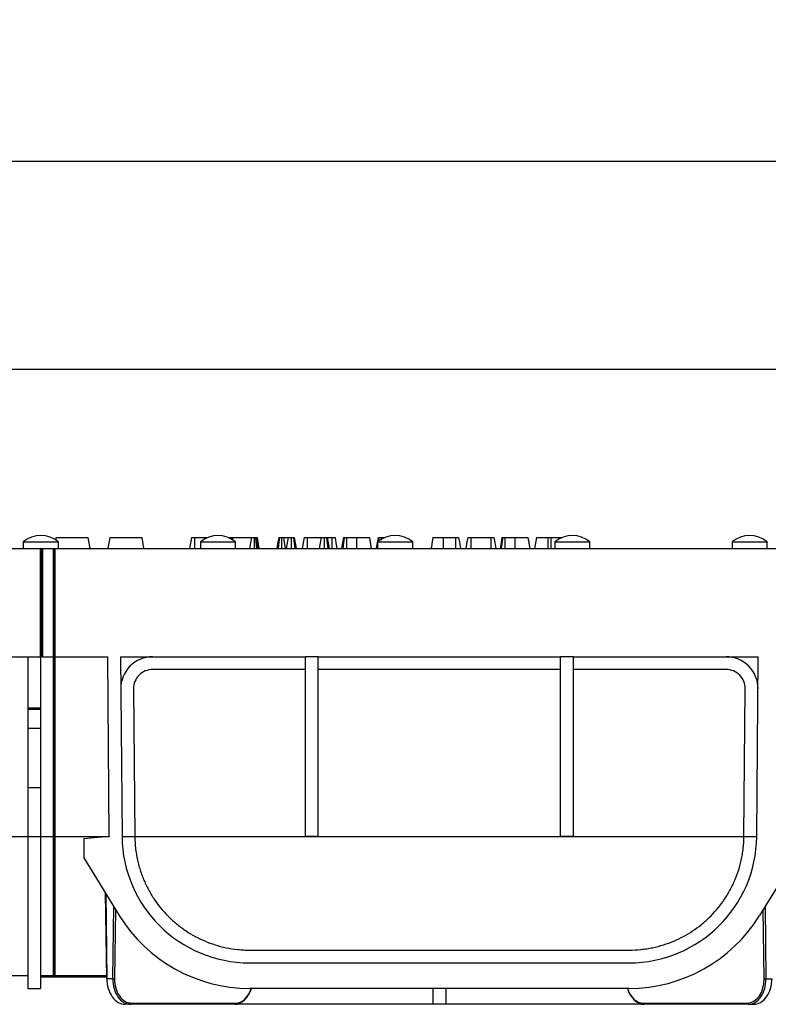
# Model space of a CAD drawing. Units: millimetres. Extents: x 8 to 418, y -29 to 291.
# Drawn here: x 162 to 185, y 240 to 270 of the extents above; entities that cross this region are included whole.
import ezdxf

# ---------------------------------------------------------------- set-up
doc = ezdxf.new("R2010")
doc.units = ezdxf.units.MM
doc.layers.add('FORMAT', color=7, linetype='Continuous')
doc.styles.add('SLDTEXTSTYLE1', font='TXT', dxfattribs={"width": 0.7})
doc.dimstyles.new('SLDDIMSTYLE0', dxfattribs={"dimtxt": 3.393075, "dimasz": 5, "dimexe": 0, "dimexo": 0.0625, "dimgap": 0.848269, "dimtad": 2, "dimdec": 4, "dimlfac": 5, "dimrnd": 1e-09, "dimzin": 12, "dimdsep": 46, "dimtxsty": 'SLDTEXTSTYLE1', "dimsah": 1, "dimcen": 0.09, "dimadec": 0, "dimazin": 3, "dimtfac": 1, "dimtdec": 4, "dimtofl": 0, "dimtmove": 0, "dimatfit": 3, "dimfxl": 0, "dimfrac": 2, "dimtolj": 1, "dimtzin": 12, "dimarcsym": 0})

# ---------------------------------------------------------------- blocks, each defined once
blk = doc.blocks.new('_D')
at = {"layer": 'FORMAT'}
for p, q in [((37.652, 253.815), (37.652, 260.424)), ((237.652, 244.78), (237.652, 260.424)), ((237.652, 259.424), (37.652, 259.424))]:
    blk.add_line(p, q, dxfattribs=at)
for points in [[(37.652, 259.424), (42.652, 258.984), (42.652, 259.864)], [(237.652, 259.424), (232.652, 259.864), (232.652, 258.984)]]:
    blk.add_solid(points, dxfattribs=at)
at = {"layer": 'FORMAT', "attachment_point": 1, "style": 'SLDTEXTSTYLE1'}
for s, insert, char_height in [('%%p', (130.536, 263.798), 3.3931), ('1000', (122.571, 263.798), 3.3931), ('2', (133.643, 263.798), 3.393)]:
    blk.add_mtext(s, dxfattribs=dict(at, insert=insert, char_height=char_height))
blk = doc.blocks.new('_D_1')
at = {"layer": 'FORMAT'}
for p, q in [((36.752, 244.778), (36.752, 266.96)), ((237.652, 244.78), (237.652, 266.96)), ((36.752, 265.96), (237.652, 265.96))]:
    blk.add_line(p, q, dxfattribs=at)
for points in [[(36.752, 265.96), (41.752, 265.52), (41.752, 266.4)], [(237.652, 265.96), (232.652, 266.4), (232.652, 265.52)]]:
    blk.add_solid(points, dxfattribs=at)
at = {"layer": 'FORMAT', "insert": (129.999, 270.334), "char_height": 3.3931, "attachment_point": 1, "style": 'SLDTEXTSTYLE1'}
blk.add_mtext('1004,5', dxfattribs=at)

msp = doc.modelspace()

# ---------------------------------------------------------------- linework, layer by layer
at = {"color": 7, "linetype": 'Continuous', "lineweight": 25}
for p, q in [((163.136045, 254.154549), (163.122625, 254.078445)), ((163.136045, 254.154549), (164.133813, 254.154549)), ((164.133813, 254.154549), (164.193764, 253.814549)), ((164.823353, 254.154549), (164.763402, 253.814549)), ((164.823353, 254.154549), (165.821122, 254.154549)), ((165.821122, 254.154549), (165.881073, 253.814549)), ((167.381024, 254.154549), (167.321073, 253.814549)), ((167.474414, 254.154549), (167.898545, 254.154549)), ((168.561785, 254.154549), (168.561797, 254.131578)), ((168.632362, 254.154549), (168.641617, 254.080515)), ((168.660742, 254.154549), (168.677888, 254.057311)), ((168.660742, 254.154549), (169.258634, 254.154549)), ((169.384809, 254.154549), (169.41819, 253.814549)), ((169.384809, 254.154549), (169.411642, 254.154549)), ((169.411642, 254.154549), (169.456905, 253.814549)), ((169.436688, 254.154549), (169.496639, 253.814549)), ((170.26937, 254.154549), (170.407564, 254.154549)), ((170.407564, 254.154549), (170.347613, 253.814549)), ((170.605661, 254.154549), (170.665612, 253.814549)), ((171.009773, 254.154549), (171.442159, 254.154549)), ((171.442159, 254.154549), (171.382208, 253.814549)), ((171.640256, 254.154549), (171.700207, 253.814549)), ((171.640256, 254.154549), (171.784427, 254.154549)), ((172.241472, 254.154549), (172.552593, 254.154549)), ((172.957012, 254.154549), (173.016964, 253.814549)), ((173.252144, 254.154549), (173.230842, 254.005372)), ((173.323094, 254.154549), (173.322823, 254.072844)), ((173.323094, 254.154549), (173.452545, 254.154549)), ((174.951348, 254.154549), (174.891397, 253.814549)), ((175.27504, 254.154549), (175.659233, 254.154549)), ((176.141715, 254.154549), (176.763635, 254.154549)), ((177.208288, 254.154549), (177.519618, 254.154549)), ((177.92404, 254.154549), (177.983991, 253.814549)), ((178.196213, 254.154549), (178.136262, 253.814549)), ((178.554011, 254.154549), (178.647871, 254.154549)), ((162.109426, 254.014549), (162.109426, 253.814549)), ((162.109426, 254.014549), (163.209426, 254.014549)), ((163.209426, 253.814549), (163.209426, 254.014549)), ((167.663426, 254.014549), (167.663426, 253.814549)), ((167.663426, 254.014549), (168.763426, 254.014549)), ((168.763426, 253.814549), (168.763426, 254.014549)), ((173.217426, 253.911439), (173.203585, 253.814549)), ((173.217426, 254.014549), (173.217426, 253.814549)), ((173.217426, 254.014549), (174.317426, 254.014549)), ((174.317426, 253.814549), (174.317426, 254.014549)), ((178.771426, 254.014549), (178.771426, 253.814549)), ((178.771426, 254.014549), (179.871426, 254.014549)), ((179.871426, 253.814549), (179.871426, 254.014549)), ((184.325426, 254.014549), (184.325426, 253.814549)), ((184.325426, 254.014549), (185.425426, 254.014549)), ((185.425426, 253.814549), (185.425426, 254.014549)), ((138.112426, 253.814549), (162.652426, 253.814549)), ((162.652426, 250.414549), (162.652426, 253.814549)), ((162.682426, 253.784549), (162.652426, 253.814549)), ((162.652426, 253.814549), (162.712426, 253.814549)), ((162.682426, 253.784549), (162.712426, 253.814549)), ((162.682426, 253.784549), (162.682426, 250.444549)), ((162.712426, 253.814549), (162.712426, 250.414549)), ((162.712426, 253.814549), (163.052426, 253.814549)), ((163.052426, 250.414549), (163.052426, 253.814549)), ((163.052426, 253.814549), (163.082426, 253.814549)), ((163.082426, 250.384549), (163.082426, 253.814549)), ((163.082426, 253.814549), (163.112426, 253.814549)), ((163.112426, 250.414549), (163.112426, 253.814549)), ((163.112426, 253.814549), (187.652426, 253.814549)), ((162.682426, 250.444549), (162.652426, 250.414549)), ((162.682426, 250.444549), (162.712426, 250.414549)), ((160.54895, 250.414549), (162.652426, 250.414549)), ((162.252426, 250.414549), (162.252426, 248.814718)), ((162.712426, 250.414549), (162.652426, 250.414549)), ((162.652426, 250.414549), (162.652426, 248.814718)), ((162.712426, 250.414549), (163.052426, 250.414549)), ((163.082426, 250.384549), (163.052426, 250.414549)), ((163.052426, 244.776153), (163.052426, 250.414549)), ((163.112426, 250.414549), (163.082426, 250.384549)), ((163.082426, 244.775891), (163.082426, 250.384549)), ((163.112426, 250.414549), (164.755901, 250.414549)), ((163.112426, 244.776153), (163.112426, 250.414549)), ((164.805107, 244.776153), (164.755901, 250.414549)), ((165.155916, 250.414549), (165.205091, 244.779643)), ((165.155916, 250.414549), (170.952426, 250.414549)), ((171.352426, 250.414549), (170.952426, 250.414549)), ((170.952426, 244.783134), (170.952426, 250.414549)), ((171.352426, 250.414549), (178.952426, 250.414549)), ((171.352426, 244.783134), (171.352426, 250.414549)), ((179.352426, 250.414549), (178.952426, 250.414549)), ((178.952426, 244.783134), (178.952426, 250.414549)), ((179.352426, 250.414549), (185.148935, 250.414549)), ((179.352426, 244.783134), (179.352426, 250.414549)), ((185.09976, 244.779643), (185.148935, 250.414549)), ((170.952426, 250.014549), (166.164681, 250.014549)), ((178.952426, 250.014549), (171.352426, 250.014549)), ((184.14017, 250.014549), (179.352426, 250.014549)), ((165.564704, 249.409314), (165.605076, 244.783134)), ((184.699775, 244.783134), (184.740147, 249.409314)), ((162.252426, 248.814718), (162.652426, 248.814718)), ((162.252426, 248.814718), (162.252426, 248.771006)), ((162.252426, 248.771006), (162.252426, 248.171006)), ((162.252426, 248.771006), (162.652426, 248.771006)), ((162.652426, 248.814718), (162.652426, 248.771006)), ((162.652426, 248.771006), (162.652426, 248.171006)), ((162.252426, 248.171006), (162.652426, 248.171006)), ((162.252426, 248.171006), (162.252426, 246.309415)), ((162.652426, 248.171006), (162.652426, 246.309415)), ((162.252426, 246.309415), (162.652426, 246.309415)), ((162.252426, 246.309415), (162.252426, 244.772662)), ((162.652426, 246.309415), (162.652426, 244.772662)), ((160.499744, 244.776153), (162.252426, 244.776153)), ((162.252426, 244.772662), (162.652426, 244.772662)), ((162.252426, 244.772662), (162.252426, 240.014549)), ((162.652426, 244.776153), (163.052426, 244.776153)), ((162.652426, 244.772662), (162.652426, 240.014549)), ((163.082426, 244.775891), (163.052426, 244.776153)), ((163.052426, 240.414549), (163.052426, 244.776153)), ((163.112426, 244.776153), (163.082426, 244.775891)), ((163.082426, 240.384549), (163.082426, 244.775891)), ((163.112426, 244.776153), (164.805107, 244.776153)), ((163.112426, 240.414549), (163.112426, 244.776153)), ((164.794226, 244.775201), (164.005107, 244.706162)), ((164.005107, 244.706162), (164.005107, 244.106162)), ((165.205123, 244.776153), (165.605144, 244.776153)), ((165.605144, 244.776153), (184.699707, 244.776153)), ((170.952426, 244.783134), (171.352426, 244.783134)), ((178.952426, 244.783134), (179.352426, 244.783134)), ((184.699707, 244.776153), (185.099728, 244.776153)), ((164.005107, 244.106162), (165.116676, 242.299374)), ((186.299744, 244.106162), (185.188175, 242.299374)), ((164.681201, 243.007212), (164.714442, 240.314056)), ((169.204939, 241.214549), (181.099912, 241.214549)), ((169.204939, 240.814549), (181.099912, 240.814549)), ((160.59165, 240.414549), (162.252426, 240.414549)), ((162.652426, 240.414549), (163.052426, 240.414549)), ((162.652426, 240.374549), (164.430668, 240.374549)), ((163.082426, 240.384549), (163.052426, 240.414549)), ((163.112426, 240.414549), (163.082426, 240.384549)), ((163.112426, 240.414549), (164.713201, 240.414549)), ((164.430668, 240.374549), (164.430668, 240.414549)), ((164.430668, 240.374549), (164.525664, 240.374549)), ((164.525664, 240.374549), (164.525664, 240.414549)), ((164.525664, 240.374549), (164.622191, 240.374549)), ((164.622191, 240.374549), (164.622191, 240.414549)), ((164.622191, 240.374549), (164.713695, 240.374549)), ((164.9156, 240.314549), (164.726154, 240.314549)), ((185.389251, 240.314549), (185.578697, 240.314549)), ((162.252426, 240.014549), (162.652426, 240.014549)), ((181.099912, 240.014549), (169.204939, 240.014549)), ((174.952426, 240.014549), (174.952426, 239.514569)), ((175.352426, 240.014549), (175.352426, 239.514569)), ((165.471905, 239.514549), (165.30122, 239.514549)), ((168.729033, 239.514549), (165.471905, 239.514549)), ((165.500185, 239.553851), (168.757313, 239.553851)), ((168.790868, 239.519335), (168.799592, 239.514569)), ((168.799592, 239.514569), (168.802741, 239.514569)), ((174.952426, 239.514569), (168.802741, 239.514569)), ((175.352426, 239.514569), (174.952426, 239.514569)), ((181.502111, 239.514569), (175.352426, 239.514569)), ((181.50526, 239.514569), (181.502111, 239.514569)), ((181.513983, 239.519335), (181.50526, 239.514569)), ((181.547538, 239.553851), (184.804666, 239.553851)), ((184.832946, 239.514549), (181.575818, 239.514549)), ((184.832946, 239.514549), (185.003631, 239.514549))]:
    msp.add_line(p, q, dxfattribs=at)
at = {"color": 8, "linetype": 'Continuous', "lineweight": 25}
for p, q in [((164.69316, 242.987774), (164.726154, 240.314549)), ((164.9156, 240.314549), (164.94357, 242.580747)), ((164.999031, 242.4906), (164.972164, 240.313851)), ((185.332687, 240.313851), (185.305821, 242.4906)), ((185.361281, 242.580747), (185.389251, 240.314549))]:
    msp.add_line(p, q, dxfattribs=at)
at = {"color": 7, "linetype": 'Continuous', "lineweight": 25, "flags": 128}
for points in [[(167.474414, 254.154549), (167.47418, 253.989992), (167.473932, 253.814549)], [(169.258634, 254.154549), (169.232117, 253.983497), (169.205928, 253.814549)], [(169.347613, 254.154549), (169.347322, 254.024211), (169.347093, 253.91938), (169.346849, 253.814549)], [(170.116164, 254.154549), (170.08139, 253.957866), (170.056051, 253.814549)], [(170.143152, 254.154549), (170.124224, 254.011622), (170.098124, 253.814549)], [(170.206848, 254.154549), (170.206765, 254.011831), (170.206649, 253.814549)], [(170.26937, 254.154549), (170.288336, 254.011826), (170.314556, 253.814549)], [(170.506704, 254.154549), (170.506796, 253.967289), (170.506878, 253.814549)], [(170.577281, 254.154549), (170.600734, 253.96695), (170.619787, 253.814549)], [(170.912353, 254.154549), (170.882424, 253.984952), (170.852353, 253.814549)], [(171.009773, 254.154549), (171.009475, 253.984943), (171.009177, 253.814549)], [(171.541182, 254.154549), (171.541146, 253.969821), (171.541114, 253.814549)], [(171.611873, 254.154549), (171.634954, 253.969838), (171.654359, 253.814549)], [(171.784427, 254.154549), (171.78498, 253.989889), (171.785565, 253.814549)], [(171.881312, 254.154549), (171.91041, 253.989901), (171.941399, 253.814549)], [(172.147501, 254.154549), (172.118242, 253.989131), (172.087361, 253.814549)], [(172.170523, 254.154549), (172.145289, 253.977837), (172.121964, 253.814549)], [(172.241472, 254.154549), (172.240886, 253.977778), (172.24033, 253.814549)], [(172.552593, 254.154549), (172.553133, 253.984549), (172.553673, 253.814549)], [(172.957024, 254.154549), (172.987019, 253.984549), (173.017014, 253.814549)], [(173.229122, 254.154549), (173.199864, 253.989131), (173.168982, 253.814549)], [(175.27504, 254.154549), (175.274759, 254.022036), (175.274539, 253.918293), (175.274318, 253.814549)], [(175.659233, 254.154549), (175.659909, 253.986282), (175.660614, 253.814549)], [(175.752389, 254.154549), (175.780592, 253.994971), (175.812479, 253.814549)], [(175.75239, 254.154549), (175.778726, 254.005533), (175.81248, 253.814549)], [(176.040628, 254.154549), (176.01616, 254.016229), (175.980483, 253.814549)], [(176.141715, 254.154549), (176.141402, 254.016214), (176.140946, 253.814549)], [(176.763635, 254.154549), (176.764325, 253.983706), (176.765023, 253.814549)], [(176.857525, 254.154549), (176.885699, 253.995135), (176.917616, 253.814549)], [(177.114571, 254.154549), (177.087609, 254.00176), (177.054571, 253.814549)], [(177.137994, 254.154549), (177.112716, 253.972069), (177.090893, 253.814549)], [(177.208288, 254.154549), (177.207205, 253.972052), (177.206265, 253.814549)], [(177.519618, 254.154549), (177.520155, 253.984549), (177.520692, 253.814549)], [(177.924084, 254.154549), (177.952263, 253.995117), (177.984178, 253.814549)], [(178.554011, 254.154549), (178.55354, 253.984549), (178.553068, 253.814549)], [(178.647871, 254.154549), (178.648357, 253.984549), (178.648844, 253.814549)]]:
    msp.add_lwpolyline(points, dxfattribs=at)
at = {"color": 7, "linetype": 'Continuous', "lineweight": 25}
for centre, radius, start, end in [((162.659426, 253.358299), 0.85625, 50.033787, 129.966213), ((168.213426, 253.358299), 0.85625, 50.033787, 129.966213), ((173.767426, 253.358299), 0.85625, 50.033787, 129.966213), ((179.321426, 253.358299), 0.85625, 50.033787, 129.966213), ((184.875426, 253.358299), 0.85625, 50.033787, 129.966213), ((166.164681, 249.414549), 1, 90, 180.5), ((184.14017, 249.414549), 1, 359.5, 90), ((166.164681, 249.414549), 0.6, 90, 180.5), ((184.14017, 249.414549), 0.6, 359.5, 90), ((164.805107, 244.776153), 0.010922, 185, 270.5711122), ((169.204939, 244.814549), 4.4, 180.5, 180.6422243), ((169.204939, 244.814549), 4, 180.5, 270), ((169.204939, 244.814549), 3.6, 180.5, 180.6111149), ((181.099912, 244.814549), 4, 270, 359.5), ((181.099912, 244.814549), 3.6, 359.3888851, 359.5), ((169.204939, 244.814549), 4.8, 211.6006084, 270), ((181.099912, 244.814549), 4.8, 270, 328.3993916), ((164.722746, 240.454154), 0.140344, 266.607637, 271.3932503), ((164.977008, 242.998318), 2.684471, 268.6892172, 269.8966052), ((185.327843, 242.998318), 2.684471, 270.1033948, 271.3107828), ((165.464999, 239.549344), 0.035473, 281.2255087, 7.3001498), ((168.722127, 239.549344), 0.035473, 281.2255087, 7.3001498), ((181.582724, 239.549344), 0.035473, 172.6998502, 258.7744913), ((184.839852, 239.549344), 0.035473, 172.6998502, 258.7744913)]:
    msp.add_arc(centre, radius, start, end, dxfattribs=at)
at = {"color": 8, "linetype": 'Continuous', "lineweight": 25}
msp.add_arc((164.725402, 240.193198), 0.121354, 89.6449494, 95.1819992, dxfattribs=at)
at = {"color": 7, "linetype": 'Continuous', "lineweight": 25}
for centre, major_axis, ratio, start_param, end_param in [((165.29184, 240.314549), (-0.018753, 0.79989), 0.706912453, 1.554224644, 3.125020971), ((165.481285, 240.314549), (0.018753, 0.79989), 0.706912453, 1.587368009, 3.158164336), ((165.509565, 240.313851), (0.018752, 0.759884), 0.706891472, 1.588238996, 3.159035323), ((184.795286, 240.313851), (-0.018752, 0.759884), 0.706891472, 3.124149985, 4.694946311), ((184.823566, 240.314549), (-0.018753, 0.79989), 0.706912453, 3.125020971, 4.695817298), ((185.013011, 240.314549), (0.018753, 0.79989), 0.706912453, 3.158164336, 4.728960663), ((168.738413, 240.314549), (0.018753, 0.79989), 0.706912453, 3.158164336, 4.344563889), ((168.766693, 240.313851), (0.018752, 0.759884), 0.706891472, 3.159035323, 4.32504975), ((181.566438, 240.314549), (-0.018753, 0.79989), 0.706912453, 1.938621419, 3.125020971), ((181.538158, 240.313851), (-0.018752, 0.759884), 0.706891472, 1.958135557, 3.124149985)]:
    msp.add_ellipse(centre, major_axis=major_axis, ratio=ratio, start_param=start_param, end_param=end_param, dxfattribs=at)
for points, knots in [([(167.381024, 254.154549), (167.381846, 254.154549), (167.383188, 254.154549), (167.397398, 254.154549), (167.416707, 254.154549), (167.443369, 254.154549), (167.463135, 254.154549), (167.474414, 254.154549)], [0, 0, 0, 0, 0.27266874, 0.444819051, 0.617579592, 0.781793822, 1, 1, 1, 1]), ([(168.561785, 254.154549), (168.569719, 254.154549), (168.587575, 254.154549), (168.612577, 254.154549), (168.626344, 254.154549), (168.632362, 254.154549)], [0, 0, 0, 0, 0.3103641952, 0.69853686, 1, 1, 1, 1]), ([(168.632362, 254.154549), (168.637681, 254.154549), (168.650281, 254.154549), (168.659429, 254.154549), (168.660359, 254.154549), (168.660742, 254.154549)], [0, 0, 0, 0, 0.300543868, 0.711957125, 1, 1, 1, 1]), ([(169.258634, 254.154549), (169.268739, 254.154549), (169.28441, 254.154549), (169.318931, 254.154549), (169.338384, 254.154549), (169.347613, 254.154549)], [0, 0, 0, 0, 0.488350129, 0.757252335, 1, 1, 1, 1]), ([(169.347613, 254.154549), (169.353183, 254.154549), (169.366264, 254.154549), (169.378045, 254.154549), (169.384809, 254.154549)], [0, 0, 0, 0, 0.425825646, 1, 1, 1, 1]), ([(169.411642, 254.154549), (169.416882, 254.154549), (169.429656, 254.154549), (169.435554, 254.154549), (169.436445, 254.154549), (169.436688, 254.154549)], [0, 0, 0, 0, 0.335645486, 0.818338505, 1, 1, 1, 1]), ([(170.116164, 254.154549), (170.116736, 254.154549), (170.118101, 254.154549), (170.129356, 254.154549), (170.140047, 254.154549), (170.143152, 254.154549)], [0, 0, 0, 0, 0.338730247, 0.807963674, 1, 1, 1, 1]), ([(170.143152, 254.154549), (170.152214, 254.154549), (170.168163, 254.154549), (170.191915, 254.154549), (170.204007, 254.154549), (170.206848, 254.154549)], [0, 0, 0, 0, 0.501634887, 0.882892131, 1, 1, 1, 1]), ([(170.206848, 254.154549), (170.21617, 254.154549), (170.234846, 254.154549), (170.255705, 254.154549), (170.265687, 254.154549), (170.26937, 254.154549)], [0, 0, 0, 0, 0.3860744792, 0.7734954922, 1, 1, 1, 1]), ([(170.407564, 254.154549), (170.408932, 254.154549), (170.411139, 254.154549), (170.431315, 254.154549), (170.455738, 254.154549), (170.482014, 254.154549), (170.49968, 254.154549), (170.506704, 254.154549)], [0, 0, 0, 0, 0.300543596, 0.485153946, 0.669306643, 0.868512228, 1, 1, 1, 1]), ([(170.506704, 254.154549), (170.514638, 254.154549), (170.532494, 254.154549), (170.557496, 254.154549), (170.571263, 254.154549), (170.577281, 254.154549)], [0, 0, 0, 0, 0.310365045, 0.698537785, 1, 1, 1, 1]), ([(170.577281, 254.154549), (170.5826, 254.154549), (170.5952, 254.154549), (170.604348, 254.154549), (170.605278, 254.154549), (170.605661, 254.154549)], [0, 0, 0, 0, 0.300543868, 0.711957125, 1, 1, 1, 1]), ([(170.912353, 254.154549), (170.913434, 254.154549), (170.915146, 254.154549), (170.931518, 254.154549), (170.953439, 254.154549), (170.980905, 254.154549), (171.000711, 254.154549), (171.009773, 254.154549)], [0, 0, 0, 0, 0.283234984, 0.448575332, 0.614176164, 0.823478779, 1, 1, 1, 1]), ([(171.442159, 254.154549), (171.443183, 254.154549), (171.444924, 254.154549), (171.4621, 254.154549), (171.485426, 254.154549), (171.512617, 254.154549), (171.532002, 254.154549), (171.541182, 254.154549)], [0, 0, 0, 0, 0.266694372, 0.453509015, 0.640787905, 0.82990389, 1, 1, 1, 1]), ([(171.541182, 254.154549), (171.549, 254.154549), (171.567657, 254.154549), (171.592581, 254.154549), (171.606441, 254.154549), (171.611873, 254.154549)], [0, 0, 0, 0, 0.30490407, 0.72761958, 1, 1, 1, 1]), ([(171.611873, 254.154549), (171.616877, 254.154549), (171.629204, 254.154549), (171.638746, 254.154549), (171.639796, 254.154549), (171.640256, 254.154549)], [0, 0, 0, 0, 0.27760953, 0.68392104, 1, 1, 1, 1]), ([(171.784427, 254.154549), (171.795869, 254.154549), (171.81626, 254.154549), (171.842442, 254.154549), (171.863721, 254.154549), (171.87805, 254.154549), (171.880423, 254.154549), (171.881312, 254.154549)], [0, 0, 0, 0, 0.209145841, 0.372729831, 0.536943879, 0.82631957, 1, 1, 1, 1]), ([(172.147501, 254.154549), (172.148157, 254.154549), (172.149706, 254.154549), (172.16056, 254.154549), (172.168827, 254.154549), (172.170523, 254.154549)], [0, 0, 0, 0, 0.368655867, 0.870515162, 1, 1, 1, 1]), ([(172.170523, 254.154549), (172.179717, 254.154549), (172.196424, 254.154549), (172.223054, 254.154549), (172.237314, 254.154549), (172.241472, 254.154549)], [0, 0, 0, 0, 0.464383872, 0.843829258, 1, 1, 1, 1]), ([(172.552593, 254.154549), (172.59642, 254.154549), (172.684417, 254.154549), (172.807443, 254.154549), (172.905928, 254.154549), (172.952806, 254.154549), (172.955983, 254.154549), (172.957012, 254.154549)], [0, 0, 0, 0, 0.1941475759, 0.3898142232, 0.6332031614, 0.8811741887, 1, 1, 1, 1]), ([(173.229122, 254.154549), (173.229778, 254.154549), (173.231328, 254.154549), (173.242182, 254.154549), (173.250449, 254.154549), (173.252144, 254.154549)], [0, 0, 0, 0, 0.368655867, 0.870515162, 1, 1, 1, 1]), ([(173.252144, 254.154549), (173.261339, 254.154549), (173.278045, 254.154549), (173.304676, 254.154549), (173.318936, 254.154549), (173.323094, 254.154549)], [0, 0, 0, 0, 0.464383872, 0.843829258, 1, 1, 1, 1]), ([(174.951348, 254.154549), (174.955193, 254.154549), (174.962475, 254.154549), (175.026853, 254.154549), (175.110465, 254.154549), (175.199231, 254.154549), (175.252984, 254.154549), (175.27504, 254.154549)], [0, 0, 0, 0, 0.251764013, 0.476877379, 0.701670823, 0.877590855, 1, 1, 1, 1]), ([(175.659233, 254.154549), (175.670029, 254.154549), (175.689408, 254.154549), (175.714196, 254.154549), (175.735213, 254.154549), (175.749298, 254.154549), (175.751534, 254.154549), (175.75239, 254.154549)], [0, 0, 0, 0, 0.200405375, 0.35970054, 0.519239536, 0.815992193, 1, 1, 1, 1]), ([(176.040628, 254.154549), (176.041499, 254.154549), (176.042964, 254.154549), (176.057063, 254.154549), (176.076796, 254.154549), (176.105701, 254.154549), (176.128323, 254.154549), (176.141715, 254.154549)], [0, 0, 0, 0, 0.233887343, 0.393482407, 0.55255909, 0.73510498, 1, 1, 1, 1]), ([(176.763635, 254.154549), (176.774375, 254.154549), (176.793876, 254.154549), (176.818806, 254.154549), (176.839601, 254.154549), (176.854364, 254.154549), (176.856594, 254.154549), (176.857525, 254.154549)], [0, 0, 0, 0, 0.1986666262, 0.3607232363, 0.5226283157, 0.8006407255, 1, 1, 1, 1]), ([(177.114571, 254.154549), (177.114846, 254.154549), (177.115396, 254.154549), (177.122277, 254.154549), (177.132217, 254.154549), (177.137994, 254.154549)], [0, 0, 0, 0, 0.294652899, 0.590015446, 1, 1, 1, 1]), ([(177.137994, 254.154549), (177.143348, 254.154549), (177.154104, 254.154549), (177.176007, 254.154549), (177.194946, 254.154549), (177.206092, 254.154549), (177.208288, 254.154549)], [0, 0, 0, 0, 0.289530857, 0.581721201, 0.917585082, 1, 1, 1, 1]), ([(177.519618, 254.154549), (177.563085, 254.154549), (177.650302, 254.154549), (177.772215, 254.154549), (177.870426, 254.154549), (177.919365, 254.154549), (177.922845, 254.154549), (177.92404, 254.154549)], [0, 0, 0, 0, 0.191827715, 0.384902392, 0.625239429, 0.871391428, 1, 1, 1, 1]), ([(178.196213, 254.154549), (178.2009, 254.154549), (178.209512, 254.154549), (178.285021, 254.154549), (178.379094, 254.154549), (178.475381, 254.154549), (178.532372, 254.154549), (178.554011, 254.154549)], [0, 0, 0, 0, 0.266501097, 0.489585525, 0.712176279, 0.890715426, 1, 1, 1, 1]), ([(178.647871, 254.154549), (178.686887, 254.154549), (178.765209, 254.154549), (178.873582, 254.154549), (178.958914, 254.154549), (179.001134, 254.154549), (179.004495, 254.154549), (179.005661, 254.154549)], [0, 0, 0, 0, 0.195713476, 0.39289368, 0.629669637, 0.87153475, 1, 1, 1, 1]), ([(165.605144, 244.776153), (165.607831, 244.52421), (165.636589, 244.278983), (165.702452, 243.980083), (165.717138, 243.920688), (165.749532, 243.802665), (165.767305, 243.743865), (165.824455, 243.570724), (165.867745, 243.45914), (165.963941, 243.242949), (166.016848, 243.138346), (166.131926, 242.935675), (166.19441, 242.837229), (166.39179, 242.55656), (166.537149, 242.387229), (166.775222, 242.155843), (166.857957, 242.082522), (167.030587, 241.943227), (167.120462, 241.877342), (167.396848, 241.693693), (167.59138, 241.588461), (167.903924, 241.455954), (168.011613, 241.416051), (168.17981, 241.363091), (168.236979, 241.346611), (168.352163, 241.316505), (168.410368, 241.302816), (168.586986, 241.265944), (168.7074, 241.246931), (168.892836, 241.227565), (168.955668, 241.222646), (169.080512, 241.216157), (169.142795, 241.214549), (169.204939, 241.214549)], [0, 0, 0, 0, 0.125, 0.125, 0.15625, 0.15625, 0.1875, 0.1875, 0.25, 0.25, 0.3125, 0.3125, 0.375, 0.375, 0.5, 0.5, 0.5625, 0.5625, 0.625, 0.625, 0.75, 0.75, 0.8125, 0.8125, 0.84375, 0.84375, 0.875, 0.875, 0.9375, 0.9375, 0.96875, 0.96875, 1, 1, 1, 1]), ([(181.099912, 241.214549), (181.224113, 241.214549), (181.34776, 241.220959), (181.532432, 241.240091), (181.59415, 241.248108), (181.71556, 241.26705), (181.775273, 241.277955), (181.951757, 241.31472), (182.065887, 241.344608), (182.28843, 241.414399), (182.397323, 241.45452), (182.713208, 241.588164), (182.908035, 241.693779), (183.183263, 241.876561), (183.272094, 241.941597), (183.444345, 242.080347), (183.528112, 242.154429), (183.767727, 242.387134), (183.912743, 242.556393), (184.108361, 242.834131), (184.169877, 242.930713), (184.285054, 243.132767), (184.33896, 243.23889), (184.484304, 243.564579), (184.560657, 243.792735), (184.627555, 244.093758), (184.639517, 244.15495), (184.660213, 244.277764), (184.668967, 244.339433), (184.690433, 244.52523), (184.698363, 244.650147), (184.699707, 244.776153)], [0, 0, 0, 0, 0.0625, 0.0625, 0.09375, 0.09375, 0.125, 0.125, 0.1875, 0.1875, 0.25, 0.25, 0.375, 0.375, 0.4375, 0.4375, 0.5, 0.5, 0.625, 0.625, 0.6875, 0.6875, 0.75, 0.75, 0.875, 0.875, 0.90625, 0.90625, 0.9375, 0.9375, 1, 1, 1, 1])]:
    msp.add_open_spline(points, degree=3, knots=knots, dxfattribs=at)

# ---------------------------------------------------------------- dimensions: what is measured, and where the dimension line sits
at = {"layer": 'FORMAT'}
dim = msp.add_linear_dim(base=(237.652426, 265.96044), p1=(36.752426, 244.777898), p2=(237.652426, 244.779643), dimstyle='SLDDIMSTYLE0', dxfattribs=at)
dim.commit()
dim.dimension.update_dxf_attribs({"geometry": '_D_1', "text_midpoint": (135.307346, 265.96044), "dimtype": 160})
dim = msp.add_linear_dim(base=(37.652426, 259.424425), p1=(237.652426, 244.779643), p2=(37.652426, 253.814549), text='<>%%p2', dimstyle='SLDDIMSTYLE0', dxfattribs=at)
dim.commit()
dim.dimension.update_dxf_attribs({"geometry": '_D', "text_midpoint": (129.193445, 259.424425), "dimtype": 160})

doc.saveas('drawing.dxf')
